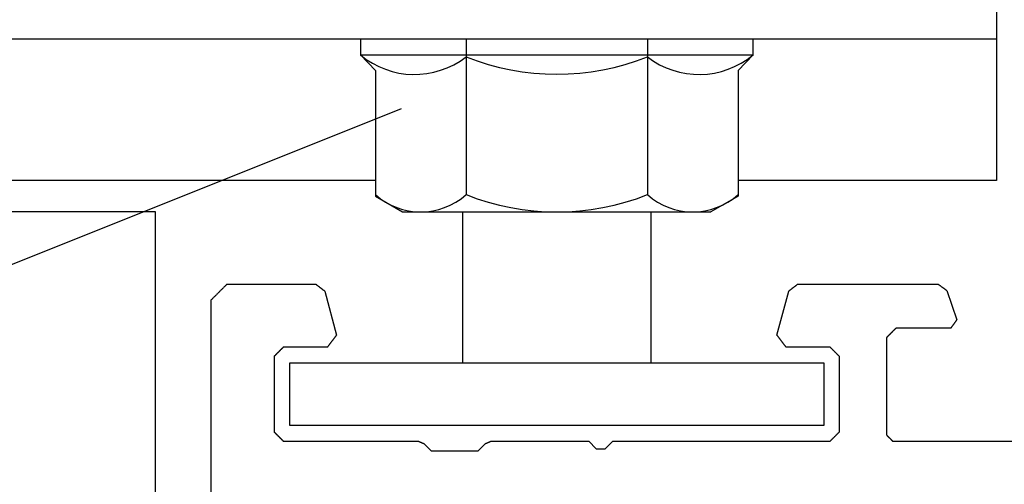
# Model space of a CAD drawing. Units: millimetres. Extents: x -50994 to 28461, y -2132 to 10527.
# Drawn here: x 1134 to 1160, y -501 to -489 of the extents above; entities that cross this region are included whole.
import ezdxf

# ---------------------------------------------------------------- set-up
doc = ezdxf.new("R2010")
doc.units = ezdxf.units.MM
doc.layers.get('0').update_dxf_attribs({"color": 1})
for name, color, linetype in [('GR_025', 2, 'Continuous'), ('GR_035', 3, 'Continuous'), ('GR_05', 4, 'Continuous'), ('KRESKOWANIA', 1, 'Continuous')]:
    doc.layers.add(name, color=color, linetype=linetype)

# ---------------------------------------------------------------- blocks, each defined once
blk = doc.blocks.new('5552_X_B5EC', base_point=(0, -51.8))
at = {"color": 0}
for p, q in [((0.48611, -0.01389), (0.5, 0)), ((29.5, 0), (0.5, 0)), ((0.18056, -0.31944), (0.19444, -0.30556)), ((0.19444, -0.30556), (0.20833, -0.29167)), ((0.20833, -0.29167), (0.22222, -0.27778)), ((0.22222, -0.27778), (0.23611, -0.26389)), ((0.23611, -0.26389), (0.25, -0.25)), ((0.25, -0.25), (0.26389, -0.23611)), ((0.26389, -0.23611), (0.27778, -0.22222)), ((0.27778, -0.22222), (0.29167, -0.20833)), ((0.29167, -0.20833), (0.30556, -0.19444)), ((0.30556, -0.19444), (0.31944, -0.18056)), ((0.31944, -0.18056), (0.33333, -0.16667)), ((0.33333, -0.16667), (0.34722, -0.15278)), ((0.34722, -0.15278), (0.36111, -0.13889)), ((0.36111, -0.13889), (0.375, -0.125)), ((0.375, -0.125), (0.38889, -0.11111)), ((0.38889, -0.11111), (0.40278, -0.09722)), ((0.40278, -0.09722), (0.41667, -0.08333)), ((0.41667, -0.08333), (0.43056, -0.06944)), ((0.43056, -0.06944), (0.44444, -0.05556)), ((0.44444, -0.05556), (0.45833, -0.04167)), ((0.45833, -0.04167), (0.47222, -0.02778)), ((0.47222, -0.02778), (0.48611, -0.01389)), ((0, -0.5), (0.01389, -0.48611)), ((0, -0.5), (0, -3.32487)), ((0.01389, -0.48611), (0.02778, -0.47222)), ((0.02778, -0.47222), (0.04167, -0.45833)), ((0.04167, -0.45833), (0.05556, -0.44444)), ((0.05556, -0.44444), (0.06944, -0.43056)), ((0.06944, -0.43056), (0.08333, -0.41667)), ((0.08333, -0.41667), (0.09722, -0.40278)), ((0.09722, -0.40278), (0.11111, -0.38889)), ((0.11111, -0.38889), (0.125, -0.375)), ((0.125, -0.375), (0.13889, -0.36111)), ((0.13889, -0.36111), (0.15278, -0.34722)), ((0.15278, -0.34722), (0.16667, -0.33333)), ((0.16667, -0.33333), (0.18056, -0.31944)), ((2.1, -2.2), (2.10833, -2.19167)), ((2.10833, -2.19167), (2.11667, -2.18333)), ((2.11667, -2.18333), (2.125, -2.175)), ((2.125, -2.175), (2.13333, -2.16667)), ((2.13333, -2.16667), (2.14167, -2.15833)), ((2.14167, -2.15833), (2.15, -2.15)), ((2.15, -2.15), (2.15833, -2.14167)), ((2.15833, -2.14167), (2.16667, -2.13333)), ((2.16667, -2.13333), (2.175, -2.125)), ((2.175, -2.125), (2.18333, -2.11667)), ((2.18333, -2.11667), (2.19167, -2.10833)), ((2.19167, -2.10833), (2.2, -2.1)), ((2.2, -2.1), (2.20833, -2.09167)), ((2.20833, -2.09167), (2.21667, -2.08333)), ((2.21667, -2.08333), (2.225, -2.075)), ((2.225, -2.075), (2.23333, -2.06667)), ((2.23333, -2.06667), (2.24167, -2.05833)), ((2.24167, -2.05833), (2.25, -2.05)), ((2.25, -2.05), (2.25833, -2.04167)), ((2.25833, -2.04167), (2.26667, -2.03333)), ((2.26667, -2.03333), (2.275, -2.025)), ((2.275, -2.025), (2.28333, -2.01667)), ((2.28333, -2.01667), (2.29167, -2.00833)), ((2.29167, -2.00833), (2.3, -2)), ((2.3, -2), (4.7, -2)), ((4.7, -2), (4.70833, -2.00833)), ((4.70833, -2.00833), (4.71667, -2.01667)), ((4.71667, -2.01667), (4.725, -2.025)), ((4.725, -2.025), (4.73333, -2.03333)), ((4.73333, -2.03333), (4.74167, -2.04167)), ((4.74167, -2.04167), (4.75, -2.05)), ((4.75, -2.05), (4.75833, -2.05833)), ((4.75833, -2.05833), (4.76667, -2.06667)), ((4.76667, -2.06667), (4.775, -2.075)), ((4.775, -2.075), (4.78333, -2.08333)), ((4.78333, -2.08333), (4.79167, -2.09167)), ((4.79167, -2.09167), (4.8, -2.1)), ((4.8, -2.1), (4.80833, -2.10833)), ((4.80833, -2.10833), (4.81667, -2.11667)), ((4.81667, -2.11667), (4.825, -2.125)), ((4.825, -2.125), (4.83333, -2.13333)), ((4.83333, -2.13333), (4.84167, -2.14167)), ((4.84167, -2.14167), (4.85, -2.15)), ((4.85, -2.15), (4.85833, -2.15833)), ((4.85833, -2.15833), (4.86667, -2.16667)), ((4.86667, -2.16667), (4.875, -2.175)), ((4.875, -2.175), (4.88333, -2.18333)), ((4.88333, -2.18333), (4.89167, -2.19167)), ((4.89167, -2.19167), (4.9, -2.2)), ((2, -2.3), (2.00833, -2.29167)), ((2, -3.7), (2, -2.3)), ((2.00833, -2.29167), (2.01667, -2.28333)), ((2.01667, -2.28333), (2.025, -2.275)), ((2.025, -2.275), (2.03333, -2.26667)), ((2.03333, -2.26667), (2.04167, -2.25833)), ((2.04167, -2.25833), (2.05, -2.25)), ((2.05, -2.25), (2.05833, -2.24167)), ((2.05833, -2.24167), (2.06667, -2.23333)), ((2.06667, -2.23333), (2.075, -2.225)), ((2.075, -2.225), (2.08333, -2.21667)), ((2.08333, -2.21667), (2.09167, -2.20833)), ((2.09167, -2.20833), (2.1, -2.2)), ((4.9, -2.2), (4.90833, -2.20833)), ((4.90833, -2.20833), (4.91667, -2.21667)), ((4.91667, -2.21667), (4.925, -2.225)), ((4.925, -2.225), (4.93333, -2.23333)), ((4.93333, -2.23333), (4.94167, -2.24167)), ((4.94167, -2.24167), (4.95, -2.25)), ((4.95, -2.25), (4.95833, -2.25833)), ((4.95833, -2.25833), (4.96667, -2.26667)), ((4.96667, -2.26667), (4.975, -2.275)), ((4.975, -2.275), (4.98333, -2.28333)), ((4.98333, -2.28333), (4.99167, -2.29167)), ((4.99167, -2.29167), (5, -2.3)), ((5, -2.3), (5, -6.57574)), ((0.00618, -3.33292), (0, -3.32487)), ((0.01235, -3.34097), (0.00618, -3.33292)), ((0.01853, -3.34902), (0.01235, -3.34097)), ((0.02471, -3.35707), (0.01853, -3.34902)), ((0.03088, -3.36512), (0.02471, -3.35707)), ((0.03706, -3.37317), (0.03088, -3.36512)), ((0.04324, -3.38122), (0.03706, -3.37317)), ((0.04941, -3.38927), (0.04324, -3.38122)), ((0.05559, -3.39732), (0.04941, -3.38927)), ((0.06177, -3.40536), (0.05559, -3.39732)), ((0.06794, -3.41341), (0.06177, -3.40536)), ((0.07412, -3.42146), (0.06794, -3.41341)), ((0.08029, -3.42951), (0.07412, -3.42146)), ((0.08647, -3.43756), (0.08029, -3.42951)), ((0.09265, -3.44561), (0.08647, -3.43756)), ((0.09882, -3.45366), (0.09265, -3.44561)), ((0.105, -3.46171), (0.09882, -3.45366)), ((0.11118, -3.46976), (0.105, -3.46171)), ((0.11735, -3.47781), (0.11118, -3.46976)), ((0.12353, -3.48586), (0.11735, -3.47781)), ((0.12971, -3.49391), (0.12353, -3.48586)), ((0.13588, -3.50196), (0.12971, -3.49391)), ((0.14206, -3.51001), (0.13588, -3.50196)), ((0.14824, -3.51806), (0.14206, -3.51001)), ((0.15441, -3.52611), (0.14824, -3.51806)), ((0.16059, -3.53416), (0.15441, -3.52611)), ((0.16677, -3.5422), (0.16059, -3.53416)), ((0.17294, -3.55025), (0.16677, -3.5422)), ((0.17912, -3.5583), (0.17294, -3.55025)), ((0.1853, -3.56635), (0.17912, -3.5583)), ((0.19147, -3.5744), (0.1853, -3.56635)), ((0.19765, -3.58245), (0.19147, -3.5744)), ((0.20382, -3.5905), (0.19765, -3.58245)), ((0.21, -3.59855), (0.20382, -3.5905)), ((0.21618, -3.6066), (0.21, -3.59855)), ((0.22235, -3.61465), (0.21618, -3.6066)), ((0.22235, -3.61465), (1.62235, -3.98978)), ((1.92657, -3.75635), (1.91608, -3.7644)), ((1.93706, -3.7483), (1.92657, -3.75635)), ((1.94755, -3.74025), (1.93706, -3.7483)), ((1.95804, -3.7322), (1.94755, -3.74025)), ((1.96853, -3.72415), (1.95804, -3.7322)), ((1.97902, -3.7161), (1.96853, -3.72415)), ((1.98951, -3.70805), (1.97902, -3.7161)), ((2, -3.7), (1.98951, -3.70805)), ((1.63284, -3.98173), (1.62235, -3.98978)), ((1.64333, -3.97368), (1.63284, -3.98173)), ((1.65382, -3.96563), (1.64333, -3.97368)), ((1.66431, -3.95758), (1.65382, -3.96563)), ((1.67481, -3.94953), (1.66431, -3.95758)), ((1.6853, -3.94148), (1.67481, -3.94953)), ((1.69579, -3.93343), (1.6853, -3.94148)), ((1.70628, -3.92538), (1.69579, -3.93343)), ((1.71677, -3.91733), (1.70628, -3.92538)), ((1.72726, -3.90928), (1.71677, -3.91733)), ((1.73775, -3.90123), (1.72726, -3.90928)), ((1.74824, -3.89319), (1.73775, -3.90123)), ((1.75873, -3.88514), (1.74824, -3.89319)), ((1.76922, -3.87709), (1.75873, -3.88514)), ((1.77971, -3.86904), (1.76922, -3.87709)), ((1.7902, -3.86099), (1.77971, -3.86904)), ((1.80069, -3.85294), (1.7902, -3.86099)), ((1.81118, -3.84489), (1.80069, -3.85294)), ((1.82167, -3.83684), (1.81118, -3.84489)), ((1.83216, -3.82879), (1.82167, -3.83684)), ((1.84265, -3.82074), (1.83216, -3.82879)), ((1.85314, -3.81269), (1.84265, -3.82074)), ((1.86363, -3.80464), (1.85314, -3.81269)), ((1.87412, -3.79659), (1.86363, -3.80464)), ((1.88461, -3.78854), (1.87412, -3.79659)), ((1.8951, -3.78049), (1.88461, -3.78854)), ((1.90559, -3.77244), (1.8951, -3.78049)), ((1.91608, -3.7644), (1.90559, -3.77244)), ((5.00244, -6.58163), (5, -6.57574)), ((5.00488, -6.58752), (5.00244, -6.58163)), ((5.00732, -6.59341), (5.00488, -6.58752)), ((5.00976, -6.59931), (5.00732, -6.59341)), ((5.0122, -6.6052), (5.00976, -6.59931)), ((5.01464, -6.61109), (5.0122, -6.6052)), ((5.01709, -6.61698), (5.01464, -6.61109)), ((5.01953, -6.62288), (5.01709, -6.61698)), ((5.02197, -6.62877), (5.01953, -6.62288)), ((5.02441, -6.63466), (5.02197, -6.62877)), ((5.02685, -6.64055), (5.02441, -6.63466)), ((5.02929, -6.64645), (5.02685, -6.64055)), ((5.03173, -6.65234), (5.02929, -6.64645)), ((5.03417, -6.65823), (5.03173, -6.65234)), ((5.03661, -6.66412), (5.03417, -6.65823)), ((5.03905, -6.67002), (5.03661, -6.66412)), ((5.04149, -6.67591), (5.03905, -6.67002)), ((5.04393, -6.6818), (5.04149, -6.67591)), ((5.04637, -6.68769), (5.04393, -6.6818)), ((5.04882, -6.69359), (5.04637, -6.68769)), ((5.05126, -6.69948), (5.04882, -6.69359)), ((5.0537, -6.70537), (5.05126, -6.69948)), ((5.05614, -6.71126), (5.0537, -6.70537)), ((5.05858, -6.71716), (5.05614, -6.71126)), ((5.06102, -6.72305), (5.05858, -6.71716)), ((5.06346, -6.72894), (5.06102, -6.72305)), ((5.0659, -6.73483), (5.06346, -6.72894)), ((5.06834, -6.74073), (5.0659, -6.73483)), ((5.07078, -6.74662), (5.06834, -6.74073)), ((5.07322, -6.75251), (5.07078, -6.74662)), ((5.07566, -6.75841), (5.07322, -6.75251)), ((5.0781, -6.7643), (5.07566, -6.75841)), ((5.08055, -6.77019), (5.0781, -6.7643)), ((5.08299, -6.77608), (5.08055, -6.77019)), ((5.08543, -6.78198), (5.08299, -6.77608)), ((5.08787, -6.78787), (5.08543, -6.78198)), ((5.08787, -6.78787), (5.3, -7)), ((5.3, -7), (5.3, -8.5)), ((5.05858, -8.78284), (5.06102, -8.77695)), ((5.06102, -8.77695), (5.06346, -8.77106)), ((5.06346, -8.77106), (5.0659, -8.76517)), ((5.0659, -8.76517), (5.06834, -8.75927)), ((5.06834, -8.75927), (5.07078, -8.75338)), ((5.07078, -8.75338), (5.07322, -8.74749)), ((5.07322, -8.74749), (5.07566, -8.74159)), ((5.07566, -8.74159), (5.0781, -8.7357)), ((5.0781, -8.7357), (5.08055, -8.72981)), ((5.08055, -8.72981), (5.08299, -8.72392)), ((5.08299, -8.72392), (5.08543, -8.71802)), ((5.08543, -8.71802), (5.08787, -8.71213)), ((5.3, -8.5), (5.08787, -8.71213)), ((5, -8.92426), (5.00244, -8.91837)), ((5, -8.92426), (5, -12.01716)), ((5.00244, -8.91837), (5.00488, -8.91248)), ((5.00488, -8.91248), (5.00732, -8.90659)), ((5.00732, -8.90659), (5.00976, -8.90069)), ((5.00976, -8.90069), (5.0122, -8.8948)), ((5.0122, -8.8948), (5.01464, -8.88891)), ((5.01464, -8.88891), (5.01709, -8.88302)), ((5.01709, -8.88302), (5.01953, -8.87712)), ((5.01953, -8.87712), (5.02197, -8.87123)), ((5.02197, -8.87123), (5.02441, -8.86534)), ((5.02441, -8.86534), (5.02685, -8.85945)), ((5.02685, -8.85945), (5.02929, -8.85355)), ((5.02929, -8.85355), (5.03173, -8.84766)), ((5.03173, -8.84766), (5.03417, -8.84177)), ((5.03417, -8.84177), (5.03661, -8.83588)), ((5.03661, -8.83588), (5.03905, -8.82998)), ((5.03905, -8.82998), (5.04149, -8.82409)), ((5.04149, -8.82409), (5.04393, -8.8182)), ((5.04393, -8.8182), (5.04637, -8.81231)), ((5.04637, -8.81231), (5.04882, -8.80641)), ((5.04882, -8.80641), (5.05126, -8.80052)), ((5.05126, -8.80052), (5.0537, -8.79463)), ((5.0537, -8.79463), (5.05614, -8.78874)), ((5.05614, -8.78874), (5.05858, -8.78284)), ((5, -12.01716), (5.24142, -12.25858)), ((5.24142, -12.25858), (5.24142, -12.26644)), ((5.24142, -12.26644), (5.24142, -12.27429)), ((5.24142, -12.27429), (5.24142, -12.28215)), ((5.24142, -12.28215), (5.24142, -12.29001)), ((5.24142, -12.29001), (5.24142, -12.29786)), ((5.24142, -12.29786), (5.24142, -12.30572)), ((5.24142, -12.30572), (5.24142, -12.31358)), ((5.24142, -12.31358), (5.24142, -12.32143)), ((5.24142, -12.32143), (5.24142, -12.32929)), ((5.24142, -12.32929), (5.24142, -12.33715)), ((5.24142, -12.33715), (5.24142, -12.345)), ((5.24142, -12.345), (5.24142, -12.35286)), ((5.24142, -12.35286), (5.24142, -12.36072)), ((5.24142, -12.36072), (5.24142, -12.36857)), ((5.24142, -12.36857), (5.24142, -12.37643)), ((5.24142, -12.37643), (5.24142, -12.38429)), ((5.24142, -12.38429), (5.24142, -12.39214)), ((5.24142, -12.39214), (5.24142, -12.4)), ((5.24142, -12.4), (5.24142, -12.40786)), ((5.24142, -12.40786), (5.24142, -12.41571)), ((5.24142, -12.41571), (5.24142, -12.42357)), ((5.24142, -12.42357), (5.24142, -12.43143)), ((5.24142, -12.43143), (5.24142, -12.43928)), ((5.24142, -12.43928), (5.24142, -12.44714)), ((5.24142, -12.44714), (5.24142, -12.455)), ((5.24142, -12.455), (5.24142, -12.46285)), ((5.24142, -12.46285), (5.24142, -12.47071)), ((5.24142, -12.47071), (5.24142, -12.47857)), ((5.24142, -12.47857), (5.24142, -12.48642)), ((5.24142, -12.48642), (5.24142, -12.49428)), ((5.24142, -12.49428), (5.24142, -12.50214)), ((5.24142, -12.50214), (5.24142, -12.50999)), ((5.24142, -12.50999), (5.24142, -12.51785)), ((5.24142, -12.51785), (5.24142, -12.52571)), ((5.24142, -12.52571), (5.24142, -12.53356)), ((5.24142, -12.53356), (5.24142, -12.54142)), ((5.24142, -12.54142), (5, -12.78284)), ((5, -12.78284), (5, -19.7)), ((1.62235, -18.01022), (0.22235, -18.38535)), ((1.62235, -18.01022), (1.63284, -18.01827)), ((1.63284, -18.01827), (1.64333, -18.02632)), ((1.64333, -18.02632), (1.65382, -18.03437)), ((1.65382, -18.03437), (1.66431, -18.04242)), ((1.66431, -18.04242), (1.67481, -18.05047)), ((1.67481, -18.05047), (1.6853, -18.05852)), ((1.6853, -18.05852), (1.69579, -18.06657)), ((1.69579, -18.06657), (1.70628, -18.07462)), ((1.70628, -18.07462), (1.71677, -18.08267)), ((1.71677, -18.08267), (1.72726, -18.09072)), ((1.72726, -18.09072), (1.73775, -18.09877)), ((1.73775, -18.09877), (1.74824, -18.10681)), ((1.74824, -18.10681), (1.75873, -18.11486)), ((1.75873, -18.11486), (1.76922, -18.12291)), ((1.76922, -18.12291), (1.77971, -18.13096)), ((1.77971, -18.13096), (1.7902, -18.13901)), ((1.7902, -18.13901), (1.80069, -18.14706)), ((1.80069, -18.14706), (1.81118, -18.15511)), ((1.81118, -18.15511), (1.82167, -18.16316)), ((1.82167, -18.16316), (1.83216, -18.17121)), ((1.83216, -18.17121), (1.84265, -18.17926)), ((1.84265, -18.17926), (1.85314, -18.18731)), ((0.13588, -18.49804), (0.14206, -18.48999)), ((0.14206, -18.48999), (0.14824, -18.48194)), ((0.14824, -18.48194), (0.15441, -18.47389)), ((0.15441, -18.47389), (0.16059, -18.46584)), ((0.16059, -18.46584), (0.16677, -18.4578)), ((0.16677, -18.4578), (0.17294, -18.44975)), ((0.17294, -18.44975), (0.17912, -18.4417)), ((0.17912, -18.4417), (0.1853, -18.43365)), ((0.1853, -18.43365), (0.19147, -18.4256)), ((0.19147, -18.4256), (0.19765, -18.41755)), ((0.19765, -18.41755), (0.20382, -18.4095)), ((0.20382, -18.4095), (0.21, -18.40145)), ((0.21, -18.40145), (0.21618, -18.3934)), ((0.21618, -18.3934), (0.22235, -18.38535)), ((1.85314, -18.18731), (1.86363, -18.19536)), ((1.86363, -18.19536), (1.87412, -18.20341)), ((1.87412, -18.20341), (1.88461, -18.21146)), ((1.88461, -18.21146), (1.8951, -18.21951)), ((1.8951, -18.21951), (1.90559, -18.22756)), ((1.90559, -18.22756), (1.91608, -18.2356)), ((1.91608, -18.2356), (1.92657, -18.24365)), ((1.92657, -18.24365), (1.93706, -18.2517)), ((1.93706, -18.2517), (1.94755, -18.25975)), ((1.94755, -18.25975), (1.95804, -18.2678)), ((1.95804, -18.2678), (1.96853, -18.27585)), ((1.96853, -18.27585), (1.97902, -18.2839)), ((1.97902, -18.2839), (1.98951, -18.29195)), ((1.98951, -18.29195), (2, -18.3)), ((2, -19.7), (2, -18.3)), ((0, -18.67513), (0.00618, -18.66708)), ((0, -18.67513), (0, -23.13571)), ((0.00618, -18.66708), (0.01235, -18.65903)), ((0.01235, -18.65903), (0.01853, -18.65098)), ((0.01853, -18.65098), (0.02471, -18.64293)), ((0.02471, -18.64293), (0.03088, -18.63488)), ((0.03088, -18.63488), (0.03706, -18.62683)), ((0.03706, -18.62683), (0.04324, -18.61878)), ((0.04324, -18.61878), (0.04941, -18.61073)), ((0.04941, -18.61073), (0.05559, -18.60268)), ((0.05559, -18.60268), (0.06177, -18.59464)), ((0.06177, -18.59464), (0.06794, -18.58659)), ((0.06794, -18.58659), (0.07412, -18.57854)), ((0.07412, -18.57854), (0.08029, -18.57049)), ((0.08029, -18.57049), (0.08647, -18.56244)), ((0.08647, -18.56244), (0.09265, -18.55439)), ((0.09265, -18.55439), (0.09882, -18.54634)), ((0.09882, -18.54634), (0.105, -18.53829)), ((0.105, -18.53829), (0.11118, -18.53024)), ((0.11118, -18.53024), (0.11735, -18.52219)), ((0.11735, -18.52219), (0.12353, -18.51414)), ((0.12353, -18.51414), (0.12971, -18.50609)), ((0.12971, -18.50609), (0.13588, -18.49804)), ((2.00833, -19.70833), (2, -19.7)), ((2.01667, -19.71667), (2.00833, -19.70833)), ((2.025, -19.725), (2.01667, -19.71667)), ((2.03333, -19.73333), (2.025, -19.725)), ((2.04167, -19.74167), (2.03333, -19.73333)), ((2.05, -19.75), (2.04167, -19.74167)), ((4.95833, -19.74167), (4.95, -19.75)), ((4.96667, -19.73333), (4.95833, -19.74167)), ((4.975, -19.725), (4.96667, -19.73333)), ((4.98333, -19.71667), (4.975, -19.725)), ((4.99167, -19.70833), (4.98333, -19.71667)), ((5, -19.7), (4.99167, -19.70833)), ((2.05833, -19.75833), (2.05, -19.75)), ((2.06667, -19.76667), (2.05833, -19.75833)), ((2.075, -19.775), (2.06667, -19.76667)), ((2.08333, -19.78333), (2.075, -19.775)), ((2.09167, -19.79167), (2.08333, -19.78333)), ((2.1, -19.8), (2.09167, -19.79167)), ((2.10833, -19.80833), (2.1, -19.8)), ((2.11667, -19.81667), (2.10833, -19.80833)), ((2.125, -19.825), (2.11667, -19.81667)), ((2.13333, -19.83333), (2.125, -19.825)), ((2.14167, -19.84167), (2.13333, -19.83333)), ((2.15, -19.85), (2.14167, -19.84167)), ((2.15833, -19.85833), (2.15, -19.85)), ((2.16667, -19.86667), (2.15833, -19.85833)), ((2.175, -19.875), (2.16667, -19.86667)), ((2.18333, -19.88333), (2.175, -19.875)), ((2.19167, -19.89167), (2.18333, -19.88333)), ((2.2, -19.9), (2.19167, -19.89167)), ((2.20833, -19.90833), (2.2, -19.9)), ((2.21667, -19.91667), (2.20833, -19.90833)), ((2.225, -19.925), (2.21667, -19.91667)), ((2.23333, -19.93333), (2.225, -19.925)), ((2.24167, -19.94167), (2.23333, -19.93333)), ((2.25, -19.95), (2.24167, -19.94167)), ((2.25833, -19.95833), (2.25, -19.95)), ((2.26667, -19.96667), (2.25833, -19.95833)), ((2.275, -19.975), (2.26667, -19.96667)), ((2.28333, -19.98333), (2.275, -19.975)), ((2.29167, -19.99167), (2.28333, -19.98333)), ((2.3, -20), (2.29167, -19.99167)), ((4.7, -20), (2.3, -20)), ((4.70833, -19.99167), (4.7, -20)), ((4.71667, -19.98333), (4.70833, -19.99167)), ((4.725, -19.975), (4.71667, -19.98333)), ((4.73333, -19.96667), (4.725, -19.975)), ((4.74167, -19.95833), (4.73333, -19.96667)), ((4.75, -19.95), (4.74167, -19.95833)), ((4.75833, -19.94167), (4.75, -19.95)), ((4.76667, -19.93333), (4.75833, -19.94167)), ((4.775, -19.925), (4.76667, -19.93333)), ((4.78333, -19.91667), (4.775, -19.925)), ((4.79167, -19.90833), (4.78333, -19.91667)), ((4.8, -19.9), (4.79167, -19.90833)), ((4.80833, -19.89167), (4.8, -19.9)), ((4.81667, -19.88333), (4.80833, -19.89167)), ((4.825, -19.875), (4.81667, -19.88333)), ((4.83333, -19.86667), (4.825, -19.875)), ((4.84167, -19.85833), (4.83333, -19.86667)), ((4.85, -19.85), (4.84167, -19.85833)), ((4.85833, -19.84167), (4.85, -19.85)), ((4.86667, -19.83333), (4.85833, -19.84167)), ((4.875, -19.825), (4.86667, -19.83333)), ((4.88333, -19.81667), (4.875, -19.825)), ((4.89167, -19.80833), (4.88333, -19.81667)), ((4.9, -19.8), (4.89167, -19.80833)), ((4.90833, -19.79167), (4.9, -19.8)), ((4.91667, -19.78333), (4.90833, -19.79167)), ((4.925, -19.775), (4.91667, -19.78333)), ((4.93333, -19.76667), (4.925, -19.775)), ((4.94167, -19.75833), (4.93333, -19.76667)), ((4.95, -19.75), (4.94167, -19.75833)), ((1.56667, -21.63333), (1.575, -21.625)), ((1.575, -21.625), (1.58333, -21.61667)), ((1.58333, -21.61667), (1.59167, -21.60833)), ((1.59167, -21.60833), (1.6, -21.6)), ((1.6, -21.6), (1.60833, -21.59167)), ((1.60833, -21.59167), (1.61667, -21.58333)), ((1.61667, -21.58333), (1.625, -21.575)), ((1.625, -21.575), (1.63333, -21.56667)), ((1.63333, -21.56667), (1.64167, -21.55833)), ((1.64167, -21.55833), (1.65, -21.55)), ((1.65, -21.55), (1.65833, -21.54167)), ((1.65833, -21.54167), (1.66667, -21.53333)), ((1.66667, -21.53333), (1.675, -21.525)), ((1.675, -21.525), (1.68333, -21.51667)), ((1.68333, -21.51667), (1.69167, -21.50833)), ((1.69167, -21.50833), (1.7, -21.5)), ((1.7, -21.5), (4.8, -21.5)), ((4.8, -21.5), (4.80556, -21.50556)), ((4.80556, -21.50556), (4.81111, -21.51111)), ((4.81111, -21.51111), (4.81667, -21.51667)), ((4.81667, -21.51667), (4.82222, -21.52222)), ((4.82222, -21.52222), (4.82778, -21.52778)), ((4.82778, -21.52778), (4.83333, -21.53333)), ((4.83333, -21.53333), (4.83889, -21.53889)), ((4.83889, -21.53889), (4.84444, -21.54444)), ((4.84444, -21.54444), (4.85, -21.55)), ((4.85, -21.55), (4.85556, -21.55556)), ((4.85556, -21.55556), (4.86111, -21.56111)), ((4.86111, -21.56111), (4.86667, -21.56667)), ((4.86667, -21.56667), (4.87222, -21.57222)), ((4.87222, -21.57222), (4.87778, -21.57778)), ((4.87778, -21.57778), (4.88333, -21.58333)), ((4.88333, -21.58333), (4.88889, -21.58889)), ((4.88889, -21.58889), (4.89444, -21.59444)), ((4.89444, -21.59444), (4.9, -21.6)), ((4.9, -21.6), (4.90556, -21.60556)), ((4.90556, -21.60556), (4.91111, -21.61111)), ((4.91111, -21.61111), (4.91667, -21.61667)), ((4.91667, -21.61667), (4.92222, -21.62222)), ((4.92222, -21.62222), (4.92778, -21.62778)), ((4.92778, -21.62778), (4.93333, -21.63333)), ((1.4, -21.8), (1.40833, -21.79167)), ((1.4, -23.55), (1.4, -21.8)), ((1.40833, -21.79167), (1.41667, -21.78333)), ((1.41667, -21.78333), (1.425, -21.775)), ((1.425, -21.775), (1.43333, -21.76667)), ((1.43333, -21.76667), (1.44167, -21.75833)), ((1.44167, -21.75833), (1.45, -21.75)), ((1.45, -21.75), (1.45833, -21.74167)), ((1.45833, -21.74167), (1.46667, -21.73333)), ((1.46667, -21.73333), (1.475, -21.725)), ((1.475, -21.725), (1.48333, -21.71667)), ((1.48333, -21.71667), (1.49167, -21.70833)), ((1.49167, -21.70833), (1.5, -21.7)), ((1.5, -21.7), (1.50833, -21.69167)), ((1.50833, -21.69167), (1.51667, -21.68333)), ((1.51667, -21.68333), (1.525, -21.675)), ((1.525, -21.675), (1.53333, -21.66667)), ((1.53333, -21.66667), (1.54167, -21.65833)), ((1.54167, -21.65833), (1.55, -21.65)), ((1.55, -21.65), (1.55833, -21.64167)), ((1.55833, -21.64167), (1.56667, -21.63333)), ((4.93333, -21.63333), (4.93889, -21.63889)), ((4.93889, -21.63889), (4.94444, -21.64444)), ((4.94444, -21.64444), (4.95, -21.65)), ((4.95, -21.65), (4.95556, -21.65556)), ((4.95556, -21.65556), (4.96111, -21.66111)), ((4.96111, -21.66111), (4.96667, -21.66667)), ((4.96667, -21.66667), (4.97222, -21.67222)), ((4.97222, -21.67222), (4.97778, -21.67778)), ((4.97778, -21.67778), (4.98333, -21.68333)), ((4.98333, -21.68333), (4.98889, -21.68889)), ((4.98889, -21.68889), (4.99444, -21.69444)), ((4.99444, -21.69444), (5, -21.7)), ((5, -21.7), (5, -26.8)), ((0.00563, -23.1436), (0, -23.13571)), ((0.01126, -23.15148), (0.00563, -23.1436)), ((0.01689, -23.15936), (0.01126, -23.15148)), ((0.02252, -23.16725), (0.01689, -23.15936)), ((0.02815, -23.17513), (0.02252, -23.16725)), ((0.03378, -23.18301), (0.02815, -23.17513)), ((0.03941, -23.19089), (0.03378, -23.18301)), ((0.04505, -23.19878), (0.03941, -23.19089)), ((0.05068, -23.20666), (0.04505, -23.19878)), ((0.05631, -23.21454), (0.05068, -23.20666)), ((0.06194, -23.22243), (0.05631, -23.21454)), ((0.06757, -23.23031), (0.06194, -23.22243)), ((0.0732, -23.23819), (0.06757, -23.23031)), ((0.07883, -23.24607), (0.0732, -23.23819)), ((0.08446, -23.25396), (0.07883, -23.24607)), ((0.09009, -23.26184), (0.08446, -23.25396)), ((0.09572, -23.26972), (0.09009, -23.26184)), ((0.10135, -23.27761), (0.09572, -23.26972)), ((0.10698, -23.28549), (0.10135, -23.27761)), ((0.11261, -23.29337), (0.10698, -23.28549)), ((0.11824, -23.30125), (0.11261, -23.29337)), ((0.12387, -23.30914), (0.11824, -23.30125)), ((0.1295, -23.31702), (0.12387, -23.30914)), ((0.13514, -23.3249), (0.1295, -23.31702)), ((0.14077, -23.33279), (0.13514, -23.3249)), ((0.1464, -23.34067), (0.14077, -23.33279)), ((0.15203, -23.34855), (0.1464, -23.34067)), ((0.15766, -23.35644), (0.15203, -23.34855)), ((0.16329, -23.36432), (0.15766, -23.35644)), ((0.16892, -23.3722), (0.16329, -23.36432)), ((0.17455, -23.38008), (0.16892, -23.3722)), ((0.18018, -23.38797), (0.17455, -23.38008)), ((0.18581, -23.39585), (0.18018, -23.38797)), ((0.19144, -23.40373), (0.18581, -23.39585)), ((0.19707, -23.41162), (0.19144, -23.40373)), ((0.2027, -23.4195), (0.19707, -23.41162)), ((0.2027, -23.4195), (1.13514, -23.73919)), ((1.14249, -23.73393), (1.13514, -23.73919)), ((1.14985, -23.72868), (1.14249, -23.73393)), ((1.15721, -23.72342), (1.14985, -23.72868)), ((1.16456, -23.71817), (1.15721, -23.72342)), ((1.17192, -23.71291), (1.16456, -23.71817)), ((1.17928, -23.70766), (1.17192, -23.71291)), ((1.18664, -23.7024), (1.17928, -23.70766)), ((1.19399, -23.69715), (1.18664, -23.7024)), ((1.20135, -23.69189), (1.19399, -23.69715)), ((1.20871, -23.68664), (1.20135, -23.69189)), ((1.21607, -23.68138), (1.20871, -23.68664)), ((1.22342, -23.67613), (1.21607, -23.68138)), ((1.23078, -23.67087), (1.22342, -23.67613)), ((1.23814, -23.66562), (1.23078, -23.67087)), ((1.2455, -23.66036), (1.23814, -23.66562)), ((1.25285, -23.65511), (1.2455, -23.66036)), ((1.26021, -23.64985), (1.25285, -23.65511)), ((1.26757, -23.64459), (1.26021, -23.64985)), ((1.27492, -23.63934), (1.26757, -23.64459)), ((1.28228, -23.63408), (1.27492, -23.63934)), ((1.28964, -23.62883), (1.28228, -23.63408)), ((1.297, -23.62357), (1.28964, -23.62883)), ((1.30435, -23.61832), (1.297, -23.62357)), ((1.31171, -23.61306), (1.30435, -23.61832)), ((1.31907, -23.60781), (1.31171, -23.61306)), ((1.32643, -23.60255), (1.31907, -23.60781)), ((1.33378, -23.5973), (1.32643, -23.60255)), ((1.34114, -23.59204), (1.33378, -23.5973)), ((1.3485, -23.58679), (1.34114, -23.59204)), ((1.35586, -23.58153), (1.3485, -23.58679)), ((1.36321, -23.57628), (1.35586, -23.58153)), ((1.37057, -23.57102), (1.36321, -23.57628)), ((1.37793, -23.56577), (1.37057, -23.57102)), ((1.38529, -23.56051), (1.37793, -23.56577)), ((1.39264, -23.55526), (1.38529, -23.56051)), ((1.4, -23.55), (1.39264, -23.55526))]:
    blk.add_line(p, q, dxfattribs=at)

msp = doc.modelspace()

# ---------------------------------------------------------------- linework, layer by layer
at = {"layer": 'GR_025', "color": 1}
for p, q in [((1159.69, -489.553), (1055.387, -489.553)), ((1159.69, -489.553), (1055.387, -489.553)), ((1145.821, -489.553), (1145.821, -493.248)), ((1145.821, -489.553), (1145.821, -493.248)), ((1150.563, -489.553), (1150.563, -493.248)), ((1150.563, -489.553), (1150.563, -493.248)), ((1144.16, -489.963), (1152.223, -489.963)), ((1144.16, -489.963), (1152.223, -489.963)), ((1145.821, -493.248), (1145.821, -493.615)), ((1145.821, -493.248), (1145.821, -493.615)), ((1150.563, -493.248), (1150.563, -493.615)), ((1150.563, -493.248), (1150.563, -493.615)), ((1143.45, -493.66), (1144.16, -494.07)), ((1143.45, -493.66), (1144.16, -494.07)), ((1152.933, -493.66), (1152.223, -494.07)), ((1152.933, -493.66), (1152.223, -494.07)), ((1144.16, -494.07), (1152.223, -494.07)), ((1144.16, -494.07), (1152.223, -494.07))]:
    msp.add_line(p, q, dxfattribs=at)
for points in [[(1143.45, -493.248), (1055.387, -493.248), (1055.387, -488.321), (1159.69, -488.321), (1159.69, -493.248), (1152.933, -493.248)], [(1143.45, -493.248), (1055.387, -493.248), (1055.387, -488.321), (1159.69, -488.321), (1159.69, -493.248), (1152.933, -493.248)], [(1143.059, -489.963), (1143.45, -490.373), (1143.45, -493.248)], [(1143.059, -489.963), (1143.45, -490.373), (1143.45, -493.248)], [(1153.325, -489.963), (1152.933, -490.373), (1152.933, -493.248)], [(1153.325, -489.963), (1152.933, -490.373), (1152.933, -493.248)], [(1143.45, -493.248), (1143.45, -493.66)], [(1143.45, -493.248), (1143.45, -493.66)], [(1152.933, -493.248), (1152.933, -493.66)], [(1152.933, -493.248), (1152.933, -493.66)], [(1145.728, -494.07), (1145.728, -498.011)], [(1145.728, -494.07), (1145.728, -498.011)], [(1150.656, -494.07), (1150.656, -498.011)], [(1150.656, -494.07), (1150.656, -498.011)]]:
    msp.add_lwpolyline(points, dxfattribs=at)
for points in [[(1143.059, -489.553), (1143.059, -489.963), (1153.325, -489.963), (1153.325, -489.553)], [(1143.059, -489.553), (1143.059, -489.963), (1153.325, -489.963), (1153.325, -489.553)], [(1141.211, -498.011), (1155.173, -498.011), (1155.173, -499.654), (1141.211, -499.654)], [(1141.211, -498.011), (1155.173, -498.011), (1155.173, -499.654), (1141.211, -499.654)]]:
    msp.add_lwpolyline(points, close=True, dxfattribs=at)
for centre, radius, start, end in [((1144.471, -488.265), 2.209, 230.2589, 307.671), ((1144.471, -488.265), 2.209, 230.2589, 307.671), ((1148.192, -484.055), 6.413, 248.3019, 291.6981), ((1148.192, -484.055), 6.413, 248.3019, 291.6981), ((1151.912, -488.265), 2.209, 232.3281, 309.7421), ((1151.912, -488.265), 2.209, 232.3281, 309.7421), ((1144.635, -492.296), 1.774, 228.0569, 311.9431), ((1144.635, -492.296), 1.774, 228.0569, 311.9431), ((1148.192, -487.657), 6.413, 248.3019, 291.6981), ((1148.192, -487.657), 6.413, 248.3019, 291.6981), ((1151.748, -492.296), 1.774, 228.0569, 311.9431), ((1151.748, -492.296), 1.774, 228.0569, 311.9431)]:
    msp.add_arc(centre, radius, start, end, dxfattribs=at)
at = {"layer": 'GR_05', "color": 3, "ltscale": 2}
msp.add_lwpolyline([(1138.523, -504.741), (1138.523, -514.596), (1137.701, -514.596), (1137.701, -494.064), (1047.381, -494.064), (1047.381, -469.426), (1048.202, -469.426), (1048.202, -479.281)], dxfattribs=at)
msp.add_lwpolyline([(1138.523, -504.741), (1138.523, -514.596), (1137.701, -514.596), (1137.701, -494.064), (1047.381, -494.064), (1047.381, -469.426), (1048.202, -469.426), (1048.202, -479.281)], dxfattribs=at)
at = {"layer": 'KRESKOWANIA'}
msp.add_line((1096.475, -510.408), (1144.133, -491.364), dxfattribs=at)
msp.add_line((1096.475, -510.408), (1144.133, -491.364), dxfattribs=at)

# ---------------------------------------------------------------- block references
at = {"layer": 'GR_035', "color": 1, "xscale": -0.8212791955381876, "yscale": 0.8212791955381876, "zscale": 0.8212791955381876, "rotation": 89.99999999999967}
msp.add_blockref('5552_X_B5EC', (1181.7, -495.958), dxfattribs=at)
msp.add_blockref('5552_X_B5EC', (1181.7, -495.958), dxfattribs=at)

doc.saveas('drawing.dxf')
